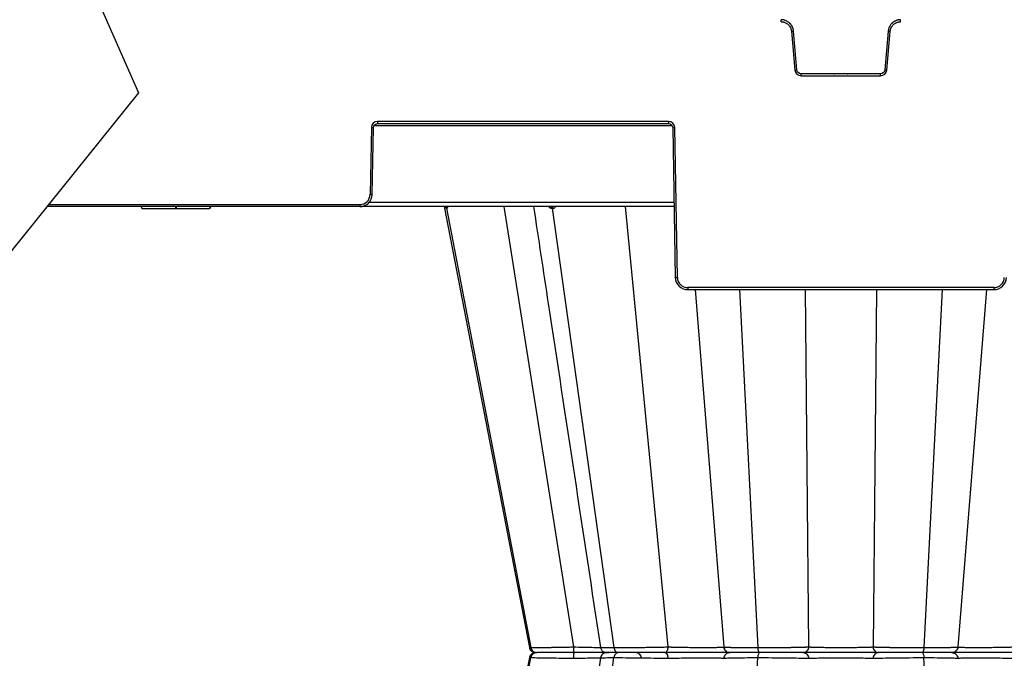
# Model space of a CAD drawing. Units: inches. Extents: x 7170 to 57908, y -7170 to 43748.
# Drawn here: x 26026 to 26493, y 464 to 767 of the extents above; entities that cross this region are included whole.
import ezdxf

# ---------------------------------------------------------------- set-up
doc = ezdxf.new("R2010")
doc.units = ezdxf.units.IN
doc.header["$LTSCALE"] = 0.25
doc.header["$MEASUREMENT"] = 0
doc.layers.add('300', color=7, linetype='Continuous')
doc.layers.add('Dims', color=7, linetype='Continuous', lineweight=30)
doc.styles.add('Annotative', font='arial.ttf', dxfattribs={"height": 0.09375})
doc.dimstyles.new('FABS Annotative', dxfattribs={"dimscale": 128, "dimtxt": 0.09375, "dimasz": 0.09375, "dimexe": 0.09375, "dimexo": 0.09375, "dimgap": 0.09375, "dimtad": 0, "dimdec": 3, "dimzin": 3, "dimdsep": 46, "dimlunit": 5, "dimtxsty": 'Annotative', "dimcen": 0, "dimdle": 0.125, "dimclrd": 256, "dimclre": 256, "dimclrt": 256, "dimazin": 2, "dimtfac": 1, "dimtdec": 3, "dimtofl": 0, "dimtmove": 0, "dimatfit": 3, "dimfxl": 1, "dimfrac": 2, "dimtolj": 1, "dimtzin": 0, "dimlwd": -1, "dimlwe": -1, "dimarcsym": 2})

# ---------------------------------------------------------------- blocks, each defined once
blk = doc.blocks.new('*D197')
at = {"layer": 'Defpoints', "color": 0, "transparency": 16777216}
for p in [(7765.03, 6667.32), (56379.77, 6667.32), (56360.72, -7170.21)]:
    blk.add_point(p, dxfattribs=at)
at = {"layer": 'Dims', "transparency": 16777216}
for p, q in [((7766.53, 6667.32), (56381.27, 6667.32)), ((56379.77, 6665.82), (56379.77, -245.07)), ((56379.77, -7168.71), (56379.77, -257.81)), ((56362.22, -7170.21), (56381.27, -7170.21))]:
    blk.add_line(p, q, dxfattribs=at)
for points in [[(56379.52, 6665.82), (56380.02, 6665.82), (56379.77, 6667.32)], [(56379.52, -7168.71), (56380.02, -7168.71), (56379.77, -7170.21)]]:
    blk.add_solid(points, dxfattribs=at)
at = {"layer": 'Dims', "transparency": 16777216, "insert": (56379.77, -251.44), "char_height": 1.5, "attachment_point": 5, "rotation": 90, "style": 'Annotative'}
blk.add_mtext('\\A1;13837 1/2"', dxfattribs=at)

msp = doc.modelspace()

# ---------------------------------------------------------------- linework, layer by layer
at = {"layer": '300'}
for p, q in [((25373.465, 2348.5618), (26082.6706, 732.373)), ((26387.3114, 766.0866), (26387.3114, 767.0754)), ((26443.964, 766.0866), (26443.964, 767.0754)), ((26392.2151, 761.5932), (26393.8255, 743.1861)), ((26394.8062, 743.2762), (26393.1958, 761.6833)), ((26438.0795, 761.6833), (26436.4691, 743.2762)), ((26437.4499, 743.1861), (26439.0603, 761.5932)), ((26396.7677, 740.49), (26396.7677, 741.4788)), ((26434.5076, 741.4788), (26396.7677, 741.4788)), ((26396.7677, 740.49), (26434.5076, 740.49)), ((26412.3165, 741.4788), (26412.5821, 741.4788)), ((26418.682, 741.4788), (26418.9588, 741.4788)), ((26434.5076, 740.49), (26434.5076, 741.4788)), ((26082.6706, 732.373), (25583.2166, 112.06)), ((26333.9595, 718.8313), (26196.0634, 718.8313)), ((26196.0634, 718.8313), (26196.0634, 717.8511)), ((26333.9595, 718.8313), (26333.9595, 717.8511)), ((26193.1104, 715.9294), (26192.5581, 684.2884)), ((26193.5425, 684.2756), (26194.0948, 715.9165)), ((26194.4079, 716.8838), (26335.615, 716.8838)), ((26196.0634, 717.8511), (26333.9595, 717.8511)), ((26335.9281, 715.9165), (26337.1678, 644.8962)), ((26338.1522, 644.909), (26336.9125, 715.9294)), ((26336.5818, 678.4717), (26039.2712, 678.4717)), ((26040.0604, 679.4519), (26187.6364, 679.4519)), ((26083.9834, 678.4717), (26084.2472, 677.4873)), ((26090.3795, 677.4873), (26093.7979, 677.4873)), ((26100.3227, 678.4717), (26100.3228, 677.4873)), ((26100.3228, 677.4873), (26100.6024, 677.4873)), ((26100.6024, 678.4718), (26100.6024, 677.4873)), ((26116.6623, 678.4717), (26116.3984, 677.4873)), ((26116.8047, 677.4873), (26117.0685, 678.4717)), ((26187.6364, 679.4519), (26187.6364, 678.4717)), ((26336.548, 680.4063), (26191.9414, 680.4063)), ((26227.6329, 678.4717), (26268.0009, 469.3828)), ((26227.6397, 678.4368), (26268.0009, 469.3828)), ((26228.8009, 677.6789), (26268.737, 469.3828)), ((26255.9447, 678.4717), (26288.9544, 469.7055)), ((26278.8637, 677.6789), (26308.0989, 469.3828)), ((26313.4789, 678.4717), (26333.6755, 469.7055)), ((26488.2015, 640.0725), (26343.0738, 640.0725)), ((26343.0738, 640.0725), (26343.0738, 639.0923)), ((26488.2015, 640.0725), (26488.2015, 639.0923)), ((26343.0738, 639.0923), (26488.2015, 639.0923)), ((26346.5242, 639.0923), (26360.1402, 469.7055)), ((26367.5572, 639.0923), (26376.2758, 469.3828)), ((26398.7585, 639.0923), (26400.3583, 469.7055)), ((26432.5169, 639.0923), (26430.9171, 469.7055)), ((26463.7181, 639.0923), (26454.9996, 469.3828)), ((26484.7511, 639.0923), (26471.1352, 469.7055)), ((26268.1509, 469.4012), (26268.0263, 469.4051)), ((26268.1044, 469.4026), (26268.1491, 469.4012)), ((26268.1491, 469.4012), (26268.737, 469.3828)), ((26331.9498, 467.0043), (26331.9089, 467.0043)), ((26335.8947, 467.0043), (26335.8944, 467.0043)), ((26228.8009, 256.3297), (26268.7369, 464.6259)), ((26268.0008, 464.6259), (26247.5524, 358.7109)), ((26268.0009, 464.6259), (26247.5524, 358.711)), ((26268.1048, 464.606), (26268.0267, 464.6036)), ((26268.1035, 464.606), (26268.7369, 464.6259)), ((26278.8636, 256.3297), (26308.0989, 464.6259)), ((26367.5572, 294.9163), (26376.2757, 464.6259)), ((26463.7181, 294.9163), (26454.9996, 464.6259))]:
    msp.add_line(p, q, dxfattribs=at)
at = {"layer": '300', "flags": 128}
for points in [[(26228.6731, 677.6789), (26228.6886, 677.6789), (26228.7042, 677.6789), (26228.72, 677.6789), (26228.7359, 677.6789), (26228.752, 677.6789), (26228.7681, 677.6789), (26228.7844, 677.6789), (26228.8009, 677.6789)], [(26228.8009, 677.6789), (26228.8174, 677.6789), (26228.8341, 677.6789), (26228.851, 677.6789), (26228.8679, 677.6789), (26228.885, 677.6789), (26228.9022, 677.6789), (26228.9196, 677.6789), (26228.937, 677.6789)], [(26278.5061, 677.6789), (26278.5505, 677.6789), (26278.5949, 677.6789), (26278.6395, 677.6789), (26278.6841, 677.6789), (26278.7289, 677.6789), (26278.7737, 677.6789), (26278.8186, 677.6789), (26278.8637, 677.6789)], [(26278.8637, 677.6789), (26278.9088, 677.6789), (26278.954, 677.6789), (26278.9993, 677.6789), (26279.0446, 677.6789), (26279.0901, 677.6789), (26279.1357, 677.6789), (26279.1814, 677.6789), (26279.2272, 677.6789)], [(26268.0013, 464.6262), (26257.777, 411.6684), (26247.5572, 358.7341)]]:
    msp.add_lwpolyline(points, dxfattribs=at)
at = {"layer": '300'}
for centre, radius, start, end in [((26387.5226, 818.0537), 56.6551, 274.750943, 275.746961), ((26443.7527, 818.0537), 56.6551, 264.253039, 265.249057), ((26389.1331, 799.6465), 56.6551, 274.750943, 275.746961), ((26396.7677, 743.4435), 2.9535, 185, 270), ((26434.5076, 743.4435), 2.9535, 270, 355), ((26442.1423, 799.6465), 56.6551, 264.253039, 265.249057), ((26196.0634, 715.8779), 2.9535, 90, 179), ((26333.9595, 715.8779), 2.9535, 1, 90), ((26194.341, 772.3296), 56.4136, 268.750065, 269.749892), ((26335.6819, 772.3296), 56.4136, 270.250108, 271.249935), ((26187.6364, 684.3744), 4.9224, 270, 359), ((26193.7887, 740.6886), 56.4136, 268.750065, 269.749892), ((26227.7251, 677.5087), 0.9631, 10.178458, 89.340718), ((26227.8555, 677.5117), 0.9601, 10.029327, 89.242637), ((26227.9943, 677.515), 0.9569, 9.86566, 89.135665), ((26277.6889, 677.6637), 0.8174, 1.068402, 81.350195), ((26278.0515, 677.6699), 0.8122, 0.63878, 80.834008), ((26278.42, 677.6761), 0.8072, 0.196549, 80.286071), ((26336.9216, 701.3092), 56.4136, 270.250108, 271.249935), ((26343.0738, 644.995), 4.9224, 181, 270), ((26488.2015, 644.995), 4.9224, 270, 359), ((26318.275, 464.0509), 2.9535, 2, 90)]:
    msp.add_arc(centre, radius, start, end, dxfattribs=at)
for points, knots in [([(26393.1958, 761.6833), (26393.1837, 761.7984), (26393.1597, 762.0274), (26393.0977, 762.3661), (26393.0178, 762.698), (26392.9187, 763.0225), (26392.8016, 763.339), (26392.667, 763.6469), (26392.5155, 763.9455), (26392.3479, 764.2344), (26392.1648, 764.5129), (26391.9669, 764.7803), (26391.7547, 765.0362), (26391.529, 765.2799), (26391.2223, 765.5768), (26390.8196, 765.9099), (26390.3056, 766.2535), (26389.7576, 766.5433), (26389.1796, 766.7758), (26388.5757, 766.9455), (26387.9502, 767.0548), (26387.5254, 767.0685), (26387.3114, 767.0754)], [0, 0, 0, 0, 0.03967218, 0.07898075, 0.11798618, 0.15674168, 0.19529353, 0.23368157, 0.27193973, 0.31009665, 0.34817639, 0.3861991, 0.42418181, 0.46213918, 0.50008425, 0.57054143, 0.64107995, 0.71179873, 0.78283135, 0.85436244, 0.92664246, 1, 1, 1, 1]), ([(26387.3114, 766.0866), (26387.41, 766.0849), (26387.6187, 766.0813), (26387.948, 766.0494), (26388.3085, 765.99), (26388.697, 765.8938), (26389.2877, 765.6936), (26389.9618, 765.3454), (26390.6513, 764.809), (26391.2456, 764.1689), (26391.7001, 763.4512), (26391.9949, 762.7239), (26392.1514, 762.1339), (26392.1951, 761.7628), (26392.2151, 761.5932)], [0, 0, 0, 0, 0.0405248, 0.08583838, 0.13589112, 0.19066875, 0.25019137, 0.39213619, 0.50005202, 0.60796548, 0.74991352, 0.84647345, 0.92986035, 1, 1, 1, 1]), ([(26443.964, 767.0754), (26443.8483, 767.0734), (26443.618, 767.0694), (26443.2753, 767.0372), (26442.9376, 766.9865), (26442.6057, 766.9161), (26442.2802, 766.827), (26441.9618, 766.7197), (26441.6511, 766.5949), (26441.3487, 766.4531), (26441.0553, 766.295), (26440.7716, 766.1211), (26440.4982, 765.932), (26440.2358, 765.7284), (26439.9133, 765.4487), (26439.5464, 765.0766), (26439.1593, 764.5945), (26438.8228, 764.0738), (26438.5408, 763.5183), (26438.3191, 762.9315), (26438.1557, 762.3179), (26438.105, 761.8959), (26438.0795, 761.6833)], [0, 0, 0, 0, 0.03967192, 0.07898023, 0.11798542, 0.15674069, 0.19529234, 0.23368019, 0.27193817, 0.31009495, 0.34817457, 0.38619719, 0.42417983, 0.46213715, 0.50008222, 0.57053945, 0.64107812, 0.71179713, 0.78283006, 0.85436153, 0.92664198, 1, 1, 1, 1]), ([(26439.0603, 761.5932), (26439.0705, 761.6912), (26439.0923, 761.8987), (26439.1528, 762.2238), (26439.2433, 762.5778), (26439.373, 762.9565), (26439.624, 763.5276), (26440.0296, 764.1689), (26440.624, 764.809), (26441.3136, 765.3453), (26442.068, 765.7355), (26442.8183, 765.9658), (26443.4197, 766.0703), (26443.7932, 766.0815), (26443.964, 766.0866)], [0, 0, 0, 0, 0.04048234, 0.08577565, 0.1358295, 0.1906289, 0.25019341, 0.3920977, 0.50005499, 0.60795957, 0.74991559, 0.8464421, 0.92982756, 1, 1, 1, 1]), ([(26187.6364, 678.4717), (26189.1698, 678.4717), (26190.6859, 679.0937), (26192.8674, 681.2374), (26193.5157, 682.7424), (26193.5425, 684.2756)], [0, 0, 0, 0, 0.5, 0.5, 1, 1, 1, 1]), ([(26084.2472, 677.4873), (26084.2874, 677.4873), (26084.66, 677.4873), (26086.271, 677.4873), (26087.4646, 677.4873), (26090.4449, 677.4873), (26092.2272, 677.4873), (26096.1153, 677.4873), (26098.2197, 677.4873), (26100.3228, 677.4873)], [0, 0, 0, 0, 0.25, 0.25, 0.5, 0.5, 0.75, 0.75, 1, 1, 1, 1]), ([(26084.4574, 677.4873), (26084.4831, 677.4873), (26084.5355, 677.4873), (26085.0915, 677.4873), (26085.9635, 677.4873), (26087.158, 677.4873), (26088.615, 677.4873), (26089.7914, 677.4873), (26090.3795, 677.4873)], [0, 0, 0, 0, 0.16458372, 0.33527442, 0.50307509, 0.66921818, 0.83461995, 1, 1, 1, 1]), ([(26100.6024, 677.4873), (26102.6813, 677.4873), (26104.7561, 677.4873), (26108.58, 677.4873), (26110.329, 677.4873), (26113.2506, 677.4873), (26114.4188, 677.4873), (26115.9951, 677.4873), (26116.3786, 677.4873), (26116.3984, 677.4873)], [0, 0, 0, 0, 0.25, 0.25, 0.5, 0.5, 0.75, 0.75, 1, 1, 1, 1]), ([(26100.6024, 677.4873), (26102.2043, 677.4873), (26104.8063, 677.4873), (26106.7291, 677.4873), (26107.4681, 677.4873)], [0, 0, 0, 0, 0.61563915, 1, 1, 1, 1]), ([(26228.1792, 678.344), (26228.2471, 678.1833), (26228.3647, 677.9047), (26228.5322, 677.7162), (26228.6258, 677.6914), (26228.6731, 677.6789)], [0, 0, 0, 0, 0.402324333, 0.697717643, 1, 1, 1, 1]), ([(26228.937, 677.6789), (26228.9885, 677.6912), (26229.09, 677.7154), (26229.2561, 677.9328), (26229.3256, 678.2621), (26229.3699, 678.4717)], [0, 0, 0, 0, 0.27133437, 0.53604453, 1, 1, 1, 1]), ([(26269.9718, 678.4717), (26272.2996, 663.1463), (26282.8821, 593.4753), (26293.4617, 523.8151), (26301.7141, 469.478)], [0, 0, 0, 0, 0.21996894, 1, 1, 1, 1]), ([(26277.1142, 678.4717), (26277.3109, 678.2616), (26277.6192, 677.9324), (26278.1098, 677.7152), (26278.373, 677.6911), (26278.5061, 677.6789)], [0, 0, 0, 0, 0.46573811, 0.72979, 1, 1, 1, 1]), ([(26279.2272, 677.6789), (26279.3637, 677.6912), (26279.6334, 677.7154), (26280.1081, 677.9328), (26280.3659, 678.2621), (26280.5299, 678.4717)], [0, 0, 0, 0, 0.27133434, 0.53604448, 1, 1, 1, 1]), ([(26337.1678, 644.8962), (26337.1946, 643.363), (26337.8429, 641.858), (26340.0244, 639.7143), (26341.5405, 639.0923), (26343.0738, 639.0923)], [0, 0, 0, 0, 0.5, 0.5, 1, 1, 1, 1]), ([(26488.2015, 639.0923), (26489.7349, 639.0923), (26491.251, 639.7143), (26493.4325, 641.858), (26494.0808, 643.363), (26494.1075, 644.8962)], [0, 0, 0, 0, 0.5, 0.5, 1, 1, 1, 1]), ([(26270.8928, 467.0043), (26270.5533, 466.9687), (26269.8745, 466.8973), (26268.9791, 466.37), (26268.2873, 465.5926), (26268.0911, 464.9383), (26267.9929, 464.6108)], [0, 0, 0, 0, 0.249969044, 0.499904454, 0.749699188, 1, 1, 1, 1]), ([(26267.9935, 469.398), (26268.0353, 469.2284), (26268.0971, 468.9773), (26268.2454, 468.6495), (26268.3763, 468.4127), (26268.5291, 468.1865), (26268.7738, 467.8889), (26269.3215, 467.3806), (26269.8947, 467.3449), (26270.3303, 467.3179)], [0, 0, 0, 0, 0.11120511, 0.16463782, 0.21731838, 0.27220222, 0.33418768, 0.49400489, 1, 1, 1, 1]), ([(26271.5352, 467.0043), (26270.8815, 467.0043), (26270.2312, 466.7596), (26269.219, 465.9067), (26268.8642, 465.2897), (26268.7369, 464.6259)], [0, 0, 0, 0, 0.5, 0.5, 1, 1, 1, 1]), ([(26268.737, 469.3828), (26268.7964, 469.3828), (26268.9155, 469.3829), (26269.1195, 469.3836), (26269.3425, 469.3847), (26269.5863, 469.3862), (26269.8503, 469.3882), (26270.1346, 469.3906), (26270.4392, 469.3934), (26270.7638, 469.3967), (26271.1086, 469.4004), (26271.4733, 469.4046), (26271.858, 469.4092), (26272.2626, 469.4142), (26272.6868, 469.4197), (26273.1303, 469.4256), (26273.5929, 469.432), (26274.0742, 469.4388), (26274.5738, 469.446), (26275.0913, 469.4537), (26275.6265, 469.4618), (26276.2503, 469.4714), (26276.9768, 469.483), (26277.8211, 469.4969), (26278.7169, 469.512), (26279.6641, 469.5285), (26280.6625, 469.5462), (26281.7111, 469.5652), (26282.8089, 469.5854), (26283.9543, 469.6069), (26285.1454, 469.6297), (26286.3796, 469.6537), (26287.6535, 469.679), (26288.5176, 469.6966), (26288.9544, 469.7055)], [0, 0, 0, 0, 0.02406387, 0.04822475, 0.07248287, 0.09683821, 0.12129055, 0.14583955, 0.17048475, 0.19522575, 0.22006216, 0.24499378, 0.27002063, 0.29514302, 0.32036155, 0.34567655, 0.37108802, 0.39659568, 0.42219907, 0.44789763, 0.47369076, 0.49957794, 0.53560687, 0.57266581, 0.61075608, 0.6498795, 0.69003642, 0.73122585, 0.77344605, 0.81669545, 0.86097389, 0.90628371, 0.95262622, 1, 1, 1, 1]), ([(26268.737, 469.3828), (26268.8642, 468.719), (26269.2228, 468.1064), (26270.2279, 467.2446), (26270.8815, 467.0043), (26271.5352, 467.0043)], [0, 0, 0, 0, 0.5, 0.5, 1, 1, 1, 1]), ([(26289.055, 467.0043), (26287.0577, 467.0043), (26285.0721, 467.0043), (26281.3217, 467.0043), (26279.5586, 467.0043), (26276.4331, 467.0043), (26275.0685, 467.0043), (26272.8798, 467.0043), (26272.0524, 467.0043), (26271.5352, 467.0043)], [0, 0, 0, 0, 0.25, 0.25, 0.5, 0.5, 0.75, 0.75, 1, 1, 1, 1]), ([(26289.055, 467.0043), (26287.0577, 467.0043), (26285.0717, 467.0043), (26281.3218, 467.0043), (26279.5593, 467.0043), (26276.4315, 467.0043), (26275.0699, 467.0043), (26272.879, 467.0043), (26272.0524, 467.0043), (26271.5352, 467.0043)], [0, 0, 0, 0, 0.25, 0.25, 0.5, 0.5, 0.75, 0.75, 1, 1, 1, 1]), ([(26288.9544, 469.7055), (26288.9566, 468.977), (26288.9685, 468.2786), (26289.005, 467.2864), (26289.03, 467.0043), (26289.055, 467.0043)], [0, 0, 0, 0, 0.5, 0.5, 1, 1, 1, 1]), ([(26288.9544, 469.7055), (26290.4761, 469.6684), (26293.5197, 469.5943), (26297.6756, 469.5175), (26300.4875, 469.4746), (26301.5526, 469.4689), (26301.7174, 469.4681)], [0, 0, 0, 0, 0.31411631, 0.62828334, 0.94250126, 1, 1, 1, 1]), ([(26289.055, 467.0043), (26289.03, 467.0043), (26289.0052, 466.7164), (26288.9683, 465.7358), (26288.9565, 465.0316), (26288.9544, 464.3032)], [0, 0, 0, 0, 0.5, 0.5, 1, 1, 1, 1]), ([(26304.5616, 467.0043), (26304.1526, 467.0043), (26302.7164, 467.0043), (26299.2053, 467.0043), (26294.3549, 467.0043), (26290.8213, 467.0043), (26289.055, 467.0043)], [0, 0, 0, 0, 0.1171533, 0.41137011, 0.70576823, 1, 1, 1, 1]), ([(26305.6382, 467.0043), (26304.8996, 467.0043), (26303.1533, 467.0043), (26299.2201, 467.0043), (26294.352, 467.0043), (26290.8207, 467.0043), (26289.055, 467.0043)], [0, 0, 0, 0, 0.19636504, 0.46424257, 0.7321166, 1, 1, 1, 1]), ([(26301.7077, 469.5143), (26301.7275, 469.4079), (26301.7672, 469.195), (26301.9066, 468.7843), (26302.1578, 468.3136), (26302.5381, 467.8689), (26303.6608, 467.0227), (26304.73, 467.0128), (26305.6382, 467.0043)], [0, 0, 0, 0, 0.03941328, 0.07888201, 0.16226148, 0.25778984, 0.36958553, 1, 1, 1, 1]), ([(26304.6288, 467.0043), (26304.2796, 466.9664), (26303.5813, 466.8907), (26302.6672, 466.3338), (26301.9746, 465.5157), (26301.7976, 464.8352), (26301.709, 464.4945)], [0, 0, 0, 0, 0.24995171, 0.49987093, 0.74964735, 1, 1, 1, 1]), ([(26301.9822, 469.5184), (26301.9282, 469.5017), (26301.7583, 469.449), (26303.7273, 469.3969), (26306.642, 469.3875), (26308.0989, 469.3828)], [0, 0, 0, 0, 0.18896456, 0.59459692, 1, 1, 1, 1]), ([(26310.1473, 467.0043), (26308.7202, 467.0043), (26305.8658, 467.0043), (26304.5067, 467.0043), (26304.5103, 467.0043), (26305.2843, 467.0043), (26305.4217, 467.0043)], [0, 0, 0, 0, 0.33815649, 0.67632046, 0.94255021, 1, 1, 1, 1]), ([(26310.1473, 467.0043), (26308.7585, 467.0043), (26305.9809, 467.0043), (26304.4909, 467.0043), (26304.728, 467.0043), (26304.7668, 467.0043)], [0, 0, 0, 0, 0.455470822, 0.910927492, 1, 1, 1, 1]), ([(26308.0989, 469.3828), (26308.2574, 469.3828), (26308.5751, 469.3829), (26309.0705, 469.3836), (26309.5806, 469.3847), (26310.1063, 469.3862), (26310.6469, 469.3882), (26311.202, 469.3906), (26311.7712, 469.3934), (26312.3542, 469.3967), (26312.9505, 469.4004), (26313.5597, 469.4046), (26314.1812, 469.4092), (26314.8147, 469.4142), (26315.4597, 469.4197), (26316.1154, 469.4256), (26316.7813, 469.432), (26317.4568, 469.4388), (26318.1412, 469.446), (26318.8339, 469.4537), (26319.5341, 469.4618), (26320.3326, 469.4714), (26321.2391, 469.483), (26322.2625, 469.4969), (26323.3173, 469.512), (26324.4011, 469.5285), (26325.5113, 469.5462), (26326.6447, 469.5652), (26327.7975, 469.5854), (26328.9656, 469.6069), (26330.1445, 469.6297), (26331.3281, 469.6537), (26332.5141, 469.679), (26333.2855, 469.6966), (26333.6755, 469.7055)], [0, 0, 0, 0, 0.02406322, 0.04822352, 0.07248113, 0.09683602, 0.12128799, 0.14583668, 0.17048165, 0.19522247, 0.22005878, 0.24499037, 0.27001724, 0.29513973, 0.32035842, 0.34567364, 0.37108539, 0.39659339, 0.4221972, 0.44789623, 0.4736899, 0.49957768, 0.5356055, 0.57266353, 0.61075309, 0.64987602, 0.69003264, 0.731222, 0.77344233, 0.81669206, 0.86097103, 0.90628158, 0.95262505, 1, 1, 1, 1]), ([(26308.0989, 469.3828), (26308.1921, 468.719), (26308.4546, 468.1064), (26309.1904, 467.2446), (26309.6688, 467.0043), (26310.1473, 467.0043)], [0, 0, 0, 0, 0.5, 0.5, 1, 1, 1, 1]), ([(26310.1473, 467.0043), (26309.6688, 467.0043), (26309.1928, 466.7595), (26308.4518, 465.9067), (26308.192, 465.2897), (26308.0989, 464.6259)], [0, 0, 0, 0, 0.5, 0.5, 1, 1, 1, 1]), ([(26332.2921, 467.0043), (26330.5282, 467.0043), (26328.6127, 467.0043), (26324.6735, 467.0043), (26322.6496, 467.0043), (26318.697, 467.0043), (26316.7681, 467.0043), (26313.2007, 467.0043), (26311.5605, 467.0043), (26310.1473, 467.0043)], [0, 0, 0, 0, 0.25, 0.25, 0.5, 0.5, 0.75, 0.75, 1, 1, 1, 1]), ([(26332.2921, 467.0043), (26330.5282, 467.0043), (26328.6128, 467.0043), (26324.6738, 467.0043), (26322.6498, 467.0043), (26318.6967, 467.0043), (26316.769, 467.0043), (26313.2, 467.0043), (26311.5605, 467.0043), (26310.1473, 467.0043)], [0, 0, 0, 0, 0.25, 0.25, 0.5, 0.5, 0.75, 0.75, 1, 1, 1, 1]), ([(26333.6755, 469.7055), (26333.6461, 468.977), (26333.4821, 468.2786), (26332.9794, 467.2864), (26332.6358, 467.0043), (26332.2921, 467.0043)], [0, 0, 0, 0, 0.5, 0.5, 1, 1, 1, 1]), ([(26332.2921, 467.0043), (26332.6358, 467.0043), (26332.977, 466.7164), (26333.4847, 465.7358), (26333.6461, 465.0316), (26333.6755, 464.3032)], [0, 0, 0, 0, 0.5, 0.5, 1, 1, 1, 1]), ([(26363.0811, 467.0043), (26363.0206, 467.0043), (26362.736, 467.0043), (26361.7373, 467.0043), (26361.0168, 467.0043), (26359.1948, 467.0043), (26358.0938, 467.0043), (26355.5771, 467.0043), (26354.1583, 467.0043), (26349.5572, 467.0043), (26346.0391, 467.0043), (26338.9673, 467.0043), (26335.415, 467.0043), (26332.2921, 467.0043)], [0, 0, 0, 0, 0.125, 0.125, 0.25, 0.25, 0.375, 0.375, 0.5, 0.5, 0.75, 0.75, 1, 1, 1, 1]), ([(26363.0811, 467.0043), (26363.0207, 467.0043), (26362.7344, 467.0043), (26361.7345, 467.0043), (26361.0193, 467.0043), (26359.1983, 467.0043), (26358.0953, 467.0043), (26355.5757, 467.0043), (26354.1569, 467.0043), (26351.0915, 467.0043), (26349.4462, 467.0043), (26346.0359, 467.0043), (26344.2712, 467.0043), (26340.7332, 467.0043), (26338.9604, 467.0043), (26335.5208, 467.0043), (26333.8536, 467.0043), (26332.2921, 467.0043)], [0, 0, 0, 0, 0.125, 0.125, 0.25, 0.25, 0.375, 0.375, 0.5, 0.5, 0.625, 0.625, 0.75, 0.75, 0.875, 0.875, 1, 1, 1, 1]), ([(26333.6755, 469.7055), (26333.8519, 469.7005), (26334.204, 469.6905), (26334.7415, 469.6762), (26335.2814, 469.6626), (26335.8207, 469.6495), (26336.356, 469.6371), (26336.8841, 469.6252), (26337.4021, 469.614), (26337.9075, 469.6034), (26338.3977, 469.5934), (26338.8702, 469.584), (26339.3229, 469.5752), (26339.7537, 469.567), (26340.1611, 469.5594), (26340.5437, 469.5524), (26340.9001, 469.5461), (26341.2295, 469.5403), (26341.5309, 469.5352), (26341.8036, 469.5306), (26342.047, 469.5267), (26342.2608, 469.5234), (26343.4272, 469.5063), (26345.5436, 469.4817), (26348.4884, 469.4595), (26351.1982, 469.4517), (26353.6663, 469.4594), (26355.8505, 469.4819), (26357.1405, 469.5068), (26357.8075, 469.5265), (26358.0369, 469.5343), (26358.3031, 469.5443), (26358.595, 469.5566), (26358.8996, 469.5711), (26359.2024, 469.5878), (26359.4871, 469.6068), (26359.7372, 469.6281), (26359.9375, 469.6516), (26360.0827, 469.6771), (26360.1209, 469.696), (26360.1402, 469.7055)], [0, 0, 0, 0, 0.01635463, 0.03265433, 0.04880218, 0.06471365, 0.08031501, 0.09554183, 0.11033758, 0.12465244, 0.13843946, 0.15165098, 0.16424463, 0.1761837, 0.18743643, 0.19797532, 0.2077766, 0.2168197, 0.22508686, 0.23256275, 0.23923421, 0.24508994, 0.2501204, 0.33506815, 0.41885755, 0.50002317, 0.58022225, 0.66402235, 0.74991748, 0.75992445, 0.77297357, 0.78898141, 0.80783571, 0.82938733, 0.85343899, 0.87973036, 0.90793758, 0.93770357, 0.96858347, 1, 1, 1, 1]), ([(26360.1402, 469.7055), (26360.1489, 469.7014), (26360.1662, 469.6934), (26360.2126, 469.6816), (26360.2737, 469.67), (26360.3505, 469.6586), (26360.4423, 469.6475), (26360.5489, 469.6365), (26360.67, 469.6259), (26360.8053, 469.6154), (26360.9545, 469.6052), (26361.1173, 469.5952), (26361.2934, 469.5854), (26361.4825, 469.5759), (26361.6844, 469.5666), (26361.8988, 469.5575), (26362.1253, 469.5486), (26362.3635, 469.54), (26362.6132, 469.5316), (26362.8738, 469.5235), (26363.1451, 469.5156), (26363.4266, 469.5079), (26363.718, 469.5004), (26364.0189, 469.4932), (26364.3291, 469.4861), (26364.6481, 469.4794), (26364.9756, 469.4728), (26365.3113, 469.4665), (26365.6549, 469.4604), (26366.0061, 469.4545), (26366.3645, 469.4489), (26366.7298, 469.4435), (26367.1017, 469.4383), (26367.4797, 469.4334), (26367.8635, 469.4287), (26368.2528, 469.4242), (26368.6472, 469.42), (26369.0464, 469.4159), (26369.4501, 469.4122), (26369.8579, 469.4086), (26370.2695, 469.4053), (26370.6847, 469.4022), (26371.1031, 469.3993), (26371.5244, 469.3966), (26371.9484, 469.3942), (26372.3748, 469.392), (26372.8033, 469.3901), (26373.2337, 469.3884), (26373.6656, 469.3869), (26374.0987, 469.3856), (26374.5329, 469.3846), (26374.9678, 469.3838), (26375.4033, 469.3832), (26375.8387, 469.3828), (26376.1304, 469.3828), (26376.2758, 469.3828)], [0, 0, 0, 0, 0.02139891, 0.04270047, 0.06390498, 0.08501259, 0.1060233, 0.12693703, 0.14775361, 0.16847288, 0.18909467, 0.20961885, 0.23004536, 0.25037422, 0.27060557, 0.29073969, 0.31077694, 0.33071757, 0.35056169, 0.37030925, 0.38996014, 0.40951416, 0.42897108, 0.44833067, 0.46759269, 0.48675693, 0.50582326, 0.52479157, 0.54366187, 0.56243425, 0.58110892, 0.59968618, 0.61816624, 0.63654921, 0.65483507, 0.67302377, 0.69111518, 0.70910912, 0.72700543, 0.74480391, 0.76250439, 0.78010673, 0.7976108, 0.81501656, 0.83232398, 0.84953314, 0.86664417, 0.88365719, 0.90057223, 0.91738927, 0.9341082, 0.95072891, 0.96725122, 0.98367498, 1, 1, 1, 1]), ([(26360.1402, 469.7055), (26360.2026, 468.977), (26360.5515, 468.2786), (26361.6201, 467.2864), (26362.3504, 467.0043), (26363.0811, 467.0043)], [0, 0, 0, 0, 0.5, 0.5, 1, 1, 1, 1]), ([(26363.0811, 467.0043), (26362.3504, 467.0043), (26361.625, 466.7163), (26360.5458, 465.7358), (26360.2026, 465.0316), (26360.1402, 464.3032)], [0, 0, 0, 0, 0.5, 0.5, 1, 1, 1, 1]), ([(26377.0255, 467.0043), (26375.0951, 467.0043), (26373.2487, 467.0043), (26369.904, 467.0043), (26368.408, 467.0043), (26365.9192, 467.0043), (26364.9235, 467.0043), (26363.5405, 467.0043), (26363.1494, 467.0043), (26363.0811, 467.0043)], [0, 0, 0, 0, 0.25, 0.25, 0.5, 0.5, 0.75, 0.75, 1, 1, 1, 1]), ([(26377.0255, 467.0043), (26375.0951, 467.0043), (26373.2479, 467.0043), (26369.904, 467.0043), (26368.4097, 467.0043), (26365.9182, 467.0043), (26364.9241, 467.0043), (26363.5416, 467.0043), (26363.1494, 467.0043), (26363.0811, 467.0043)], [0, 0, 0, 0, 0.25, 0.25, 0.5, 0.5, 0.75, 0.75, 1, 1, 1, 1]), ([(26377.0255, 467.0043), (26376.8504, 467.0043), (26376.6761, 466.7595), (26376.4049, 465.9067), (26376.3098, 465.2897), (26376.2757, 464.6259)], [0, 0, 0, 0, 0.5, 0.5, 1, 1, 1, 1]), ([(26376.2758, 469.3828), (26376.4693, 469.3828), (26376.8579, 469.3829), (26377.4482, 469.3835), (26378.0463, 469.3845), (26378.6522, 469.3859), (26379.2655, 469.3878), (26379.8857, 469.39), (26380.5123, 469.3926), (26381.1448, 469.3956), (26381.7827, 469.3991), (26382.4256, 469.4029), (26383.0727, 469.4071), (26383.7236, 469.4118), (26384.3776, 469.4168), (26385.034, 469.4223), (26385.6923, 469.4281), (26386.3517, 469.4344), (26387.0116, 469.441), (26387.6712, 469.4481), (26388.3298, 469.4555), (26388.9866, 469.4634), (26389.6407, 469.4717), (26390.2913, 469.4804), (26390.9376, 469.4894), (26391.5787, 469.4989), (26392.2135, 469.5088), (26392.8413, 469.5191), (26393.4612, 469.5298), (26394.0723, 469.5409), (26394.6737, 469.5524), (26395.2644, 469.5643), (26395.8435, 469.5766), (26396.41, 469.5893), (26396.9628, 469.6024), (26397.501, 469.6159), (26398.0233, 469.6298), (26398.5288, 469.6441), (26399.0165, 469.6589), (26399.4851, 469.674), (26399.9357, 469.6895), (26400.2171, 469.7001), (26400.3583, 469.7055)], [0, 0, 0, 0, 0.02165152, 0.04347593, 0.06547341, 0.08764398, 0.10998753, 0.1325038, 0.15519247, 0.1780532, 0.20108562, 0.22428946, 0.24766457, 0.27121096, 0.29492892, 0.31881895, 0.34288135, 0.36711613, 0.39152309, 0.41610186, 0.44085194, 0.4657728, 0.49086393, 0.51612495, 0.54155567, 0.56715619, 0.59292704, 0.618869, 0.64498249, 0.67126761, 0.69772417, 0.72435182, 0.75115008, 0.77811851, 0.80525679, 0.83256485, 0.86004303, 0.88769206, 0.91551242, 0.94350412, 0.97166682, 1, 1, 1, 1]), ([(26376.2758, 469.3828), (26376.3099, 468.719), (26376.4059, 468.1064), (26376.6753, 467.2446), (26376.8504, 467.0043), (26377.0255, 467.0043)], [0, 0, 0, 0, 0.5, 0.5, 1, 1, 1, 1]), ([(26397.8616, 467.0043), (26396.8038, 467.0043), (26395.4715, 467.0043), (26392.3991, 467.0043), (26390.6566, 467.0043), (26386.9361, 467.0043), (26384.9597, 467.0043), (26380.9694, 467.0043), (26378.9559, 467.0043), (26377.0255, 467.0043)], [0, 0, 0, 0, 0.25, 0.25, 0.5, 0.5, 0.75, 0.75, 1, 1, 1, 1]), ([(26397.8617, 467.0043), (26396.8038, 467.0043), (26395.472, 467.0043), (26392.3994, 467.0043), (26390.6563, 467.0043), (26386.937, 467.0043), (26384.9599, 467.0043), (26380.9691, 467.0043), (26378.9559, 467.0043), (26377.0255, 467.0043)], [0, 0, 0, 0, 0.25, 0.25, 0.5, 0.5, 0.75, 0.75, 1, 1, 1, 1]), ([(26397.8616, 467.0043), (26398.4819, 467.0043), (26399.0977, 466.7163), (26400.0139, 465.7357), (26400.3053, 465.0316), (26400.3583, 464.3032)], [0, 0, 0, 0, 0.5, 0.5, 1, 1, 1, 1]), ([(26433.4137, 467.0043), (26432.4773, 467.0043), (26431.3499, 467.0043), (26428.7865, 467.0043), (26427.3494, 467.0043), (26424.257, 467.0043), (26422.6007, 467.0043), (26419.1753, 467.0043), (26417.4066, 467.0043), (26412.1003, 467.0043), (26408.5636, 467.0043), (26403.9255, 467.0043), (26402.4887, 467.0043), (26399.9255, 467.0043), (26398.7981, 467.0043), (26397.8616, 467.0043)], [0, 0, 0, 0, 0.125, 0.125, 0.25, 0.25, 0.375, 0.375, 0.5, 0.5, 0.75, 0.75, 0.875, 0.875, 1, 1, 1, 1]), ([(26400.3583, 469.7055), (26400.3053, 468.977), (26400.0092, 468.2786), (26399.1019, 467.2864), (26398.4819, 467.0043), (26397.8617, 467.0043)], [0, 0, 0, 0, 0.5, 0.5, 1, 1, 1, 1]), ([(26433.4137, 467.0043), (26432.4773, 467.0043), (26431.3501, 467.0043), (26428.7869, 467.0043), (26427.3497, 467.0043), (26424.2573, 467.0043), (26422.6013, 467.0043), (26419.1762, 467.0043), (26417.4071, 467.0043), (26413.8686, 467.0043), (26412.0996, 467.0043), (26408.6744, 467.0043), (26407.0184, 467.0043), (26403.926, 467.0043), (26402.4888, 467.0043), (26399.9254, 467.0043), (26398.7981, 467.0043), (26397.8617, 467.0043)], [0, 0, 0, 0, 0.125, 0.125, 0.25, 0.25, 0.375, 0.375, 0.5, 0.5, 0.625, 0.625, 0.75, 0.75, 0.875, 0.875, 1, 1, 1, 1]), ([(26400.3583, 469.7055), (26400.4648, 469.7005), (26400.6774, 469.6905), (26401.016, 469.6763), (26401.3658, 469.6626), (26401.7256, 469.6496), (26402.0924, 469.6371), (26402.4634, 469.6253), (26402.836, 469.6141), (26403.2077, 469.6035), (26403.5758, 469.5935), (26403.9374, 469.5841), (26404.2899, 469.5753), (26404.631, 469.5671), (26404.9584, 469.5595), (26405.27, 469.5525), (26405.5642, 469.5462), (26405.8393, 469.5404), (26406.0937, 469.5353), (26406.3263, 469.5307), (26406.5358, 469.5268), (26406.7212, 469.5234), (26407.7399, 469.5063), (26409.6854, 469.4816), (26412.6451, 469.4594), (26415.645, 469.4518), (26418.6449, 469.4596), (26421.6036, 469.4818), (26423.5988, 469.5068), (26424.7401, 469.5266), (26425.1518, 469.5345), (26425.645, 469.5446), (26426.2104, 469.5569), (26426.8361, 469.5715), (26427.508, 469.5882), (26428.2091, 469.6072), (26428.9206, 469.6284), (26429.6223, 469.6518), (26430.3006, 469.6772), (26430.7104, 469.696), (26430.9171, 469.7055)], [0, 0, 0, 0, 0.01633668, 0.03261904, 0.04875048, 0.06464675, 0.08023434, 0.09544902, 0.11023441, 0.12454084, 0.13832153, 0.15152893, 0.16412077, 0.17606041, 0.18731611, 0.19786042, 0.20766959, 0.21672308, 0.22500312, 0.23249442, 0.23918377, 0.2450599, 0.25011325, 0.33535252, 0.41914737, 0.50001349, 0.58146821, 0.66524444, 0.74991543, 0.76011957, 0.77332346, 0.7894435, 0.80836761, 0.82994725, 0.85398628, 0.8802264, 0.90834773, 0.93799806, 0.96873844, 1, 1, 1, 1]), ([(26433.4137, 467.0043), (26432.7934, 467.0043), (26432.1776, 466.7163), (26431.2614, 465.7357), (26430.97, 465.0316), (26430.917, 464.3032)], [0, 0, 0, 0, 0.5, 0.5, 1, 1, 1, 1]), ([(26430.9171, 469.7055), (26431.0374, 469.7009), (26431.2771, 469.6918), (26431.6568, 469.6785), (26432.048, 469.6655), (26432.4516, 469.6527), (26432.8662, 469.6403), (26433.2912, 469.6282), (26433.7258, 469.6164), (26434.1691, 469.605), (26434.6204, 469.5938), (26435.0791, 469.583), (26435.5444, 469.5724), (26436.0157, 469.5622), (26436.4923, 469.5523), (26436.9736, 469.5427), (26437.4588, 469.5334), (26437.9474, 469.5244), (26438.4386, 469.5158), (26438.9319, 469.5074), (26439.4267, 469.4994), (26439.9223, 469.4917), (26440.4184, 469.4842), (26440.9144, 469.4771), (26441.6402, 469.4672), (26442.6074, 469.4549), (26443.8279, 469.4412), (26445.0642, 469.4289), (26446.3117, 469.418), (26447.566, 469.4086), (26448.823, 469.4006), (26450.0783, 469.3941), (26451.328, 469.389), (26452.5674, 469.3854), (26453.7942, 469.3832), (26454.5982, 469.3829), (26454.9996, 469.3828)], [0, 0, 0, 0, 0.02421796, 0.04821217, 0.07198304, 0.09553068, 0.11885504, 0.14195592, 0.1648331, 0.18748635, 0.20991549, 0.23212043, 0.25410123, 0.27585806, 0.29739132, 0.31870142, 0.33978858, 0.36065281, 0.381294, 0.40171193, 0.42190636, 0.441877, 0.46162358, 0.48114585, 0.50044363, 0.54645461, 0.59234523, 0.63811883, 0.68377661, 0.72931693, 0.77473699, 0.82003438, 0.86520855, 0.9102613, 0.95519261, 1, 1, 1, 1]), ([(26430.9171, 469.7055), (26430.9701, 468.977), (26431.2662, 468.2786), (26432.1734, 467.2865), (26432.7934, 467.0043), (26433.4137, 467.0043)], [0, 0, 0, 0, 0.5, 0.5, 1, 1, 1, 1]), ([(26454.2498, 467.0043), (26452.3194, 467.0043), (26450.3063, 467.0043), (26446.3154, 467.0043), (26444.3383, 467.0043), (26440.619, 467.0043), (26438.8759, 467.0043), (26435.8033, 467.0043), (26434.4715, 467.0043), (26433.4137, 467.0043)], [0, 0, 0, 0, 0.25, 0.25, 0.5, 0.5, 0.75, 0.75, 1, 1, 1, 1]), ([(26454.2498, 467.0043), (26452.3194, 467.0043), (26450.3062, 467.0043), (26446.3156, 467.0043), (26444.3386, 467.0043), (26440.6181, 467.0043), (26438.8769, 467.0043), (26435.8025, 467.0043), (26434.4715, 467.0043), (26433.4137, 467.0043)], [0, 0, 0, 0, 0.25, 0.25, 0.5, 0.5, 0.75, 0.75, 1, 1, 1, 1]), ([(26454.9996, 469.3828), (26454.9655, 468.719), (26454.8694, 468.1064), (26454.6001, 467.2446), (26454.425, 467.0043), (26454.2498, 467.0043)], [0, 0, 0, 0, 0.5, 0.5, 1, 1, 1, 1]), ([(26454.2498, 467.0043), (26454.425, 467.0043), (26454.5992, 466.7595), (26454.8704, 465.9066), (26454.9655, 465.2897), (26454.9996, 464.6259)], [0, 0, 0, 0, 0.5, 0.5, 1, 1, 1, 1]), ([(26468.1942, 467.0043), (26468.1259, 467.0043), (26467.7357, 467.0043), (26466.3504, 467.0043), (26465.3582, 467.0043), (26462.8666, 467.0043), (26461.3714, 467.0043), (26458.0272, 467.0043), (26456.1802, 467.0043), (26454.2498, 467.0043)], [0, 0, 0, 0, 0.25, 0.25, 0.5, 0.5, 0.75, 0.75, 1, 1, 1, 1]), ([(26468.1942, 467.0043), (26468.1259, 467.0043), (26467.7348, 467.0043), (26466.3517, 467.0043), (26465.3561, 467.0043), (26462.8672, 467.0043), (26461.3712, 467.0043), (26458.0265, 467.0043), (26456.1802, 467.0043), (26454.2498, 467.0043)], [0, 0, 0, 0, 0.25, 0.25, 0.5, 0.5, 0.75, 0.75, 1, 1, 1, 1]), ([(26454.9996, 469.3828), (26455.1923, 469.3828), (26455.5792, 469.3829), (26456.156, 469.3835), (26456.7324, 469.3845), (26457.3074, 469.3859), (26457.8805, 469.3878), (26458.4512, 469.39), (26459.0187, 469.3926), (26459.5826, 469.3956), (26460.142, 469.3991), (26460.6962, 469.4029), (26461.2447, 469.4071), (26461.7865, 469.4118), (26462.321, 469.4168), (26462.8473, 469.4223), (26463.3649, 469.4281), (26463.8729, 469.4344), (26464.3706, 469.441), (26464.8574, 469.4481), (26465.3323, 469.4555), (26465.7946, 469.4634), (26466.2435, 469.4717), (26466.6782, 469.4804), (26467.0976, 469.4894), (26467.5011, 469.4989), (26467.8876, 469.5088), (26468.2564, 469.5191), (26468.6068, 469.5298), (26468.938, 469.5409), (26469.2493, 469.5524), (26469.54, 469.5643), (26469.8093, 469.5766), (26470.0564, 469.5893), (26470.2804, 469.6024), (26470.4807, 469.6159), (26470.6562, 469.6298), (26470.8062, 469.6441), (26470.9302, 469.6589), (26471.0271, 469.674), (26471.0989, 469.6895), (26471.1231, 469.7001), (26471.1352, 469.7055)], [0, 0, 0, 0, 0.02165153, 0.04347593, 0.06547342, 0.087644, 0.10998755, 0.13250383, 0.15519251, 0.17805324, 0.20108567, 0.22428953, 0.24766464, 0.27121104, 0.29492901, 0.31881905, 0.34288145, 0.36711624, 0.3915232, 0.41610197, 0.44085205, 0.46577291, 0.49086404, 0.51612506, 0.54155576, 0.56715628, 0.59292713, 0.61886908, 0.64498257, 0.67126769, 0.69772425, 0.72435189, 0.75115015, 0.77811857, 0.80525684, 0.8325649, 0.86004307, 0.88769209, 0.91551244, 0.94350412, 0.97166682, 1, 1, 1, 1]), ([(26471.1352, 469.7055), (26471.0728, 468.977), (26470.7239, 468.2786), (26469.6552, 467.2865), (26468.9249, 467.0043), (26468.1942, 467.0043)], [0, 0, 0, 0, 0.5, 0.5, 1, 1, 1, 1]), ([(26468.1942, 467.0043), (26468.9249, 467.0043), (26469.6503, 466.7163), (26470.7295, 465.7357), (26471.0727, 465.0316), (26471.1352, 464.3032)], [0, 0, 0, 0, 0.5, 0.5, 1, 1, 1, 1]), ([(26498.9832, 467.0043), (26497.4217, 467.0043), (26495.7539, 467.0043), (26492.3144, 467.0043), (26490.5426, 467.0043), (26487.0049, 467.0043), (26485.2384, 467.0043), (26481.8265, 467.0043), (26480.1834, 467.0043), (26475.5931, 467.0043), (26472.982, 467.0043), (26470.256, 467.0043), (26469.5412, 467.0043), (26468.541, 467.0043), (26468.2547, 467.0043), (26468.1942, 467.0043)], [0, 0, 0, 0, 0.125, 0.125, 0.25, 0.25, 0.375, 0.375, 0.5, 0.5, 0.75, 0.75, 0.875, 0.875, 1, 1, 1, 1]), ([(26498.9832, 467.0043), (26497.4218, 467.0043), (26495.7546, 467.0043), (26492.3153, 467.0043), (26490.5428, 467.0043), (26487.0049, 467.0043), (26485.2397, 467.0043), (26481.829, 467.0043), (26480.1843, 467.0043), (26477.12, 467.0043), (26475.7007, 467.0043), (26473.1786, 467.0043), (26472.0753, 467.0043), (26470.2571, 467.0043), (26469.5403, 467.0043), (26468.5399, 467.0043), (26468.2547, 467.0043), (26468.1942, 467.0043)], [0, 0, 0, 0, 0.125, 0.125, 0.25, 0.25, 0.375, 0.375, 0.5, 0.5, 0.625, 0.625, 0.75, 0.75, 0.875, 0.875, 1, 1, 1, 1]), ([(26471.1352, 469.7055), (26471.1435, 469.7005), (26471.16, 469.6905), (26471.2095, 469.6763), (26471.2762, 469.6626), (26471.3608, 469.6495), (26471.4613, 469.6371), (26471.5764, 469.6253), (26471.7044, 469.614), (26471.8432, 469.6034), (26471.9909, 469.5934), (26472.1449, 469.584), (26472.3031, 469.5752), (26472.463, 469.567), (26472.6225, 469.5594), (26472.7797, 469.5525), (26472.9325, 469.5461), (26473.0791, 469.5403), (26473.2178, 469.5352), (26473.3472, 469.5307), (26473.4657, 469.5267), (26473.5722, 469.5234), (26474.165, 469.5063), (26475.4127, 469.4817), (26477.5942, 469.4595), (26480.0698, 469.4518), (26482.7898, 469.4595), (26485.7353, 469.4818), (26487.9134, 469.5068), (26489.2315, 469.5266), (26489.7134, 469.5345), (26490.3006, 469.5446), (26490.9878, 469.557), (26491.7675, 469.5715), (26492.6295, 469.5883), (26493.5604, 469.6072), (26494.5437, 469.6284), (26495.5598, 469.6518), (26496.59, 469.6772), (26497.2613, 469.696), (26497.5998, 469.7055)], [0, 0, 0, 0, 0.01634858, 0.03264243, 0.04878472, 0.06469103, 0.0802877, 0.09551036, 0.11030254, 0.12461446, 0.13839924, 0.15160924, 0.16420214, 0.17614125, 0.18739481, 0.19793534, 0.20773907, 0.21678545, 0.22505672, 0.23253756, 0.23921478, 0.24507711, 0.250115, 0.33519431, 0.41898553, 0.50001469, 0.58130569, 0.66508563, 0.74991743, 0.76014918, 0.7733747, 0.78951036, 0.8084441, 0.83002747, 0.8540645, 0.88029717, 0.90840616, 0.93803997, 0.96876048, 1, 1, 1, 1]), ([(26268.7369, 464.6259), (26269.3337, 464.6259), (26270.2866, 464.6184), (26272.8076, 464.5888), (26274.3795, 464.5667), (26277.9829, 464.5098), (26280.017, 464.4749), (26284.3486, 464.3953), (26286.6438, 464.3506), (26288.9544, 464.3032)], [0, 0, 0, 0, 0.25, 0.25, 0.5, 0.5, 0.75, 0.75, 1, 1, 1, 1]), ([(26301.7131, 464.5306), (26299.037, 446.91), (26293.6826, 411.6535), (26288.3275, 376.3954), (26285.6488, 358.7587)], [0, 0, 0, 0, 0.49978291, 1, 1, 1, 1]), ([(26288.9544, 464.3032), (26290.4753, 464.3402), (26293.5183, 464.4143), (26297.6786, 464.4913), (26300.4881, 464.534), (26301.5566, 464.5397), (26301.7247, 464.5406)], [0, 0, 0, 0, 0.31369054, 0.62762522, 0.94141048, 1, 1, 1, 1]), ([(26301.9827, 464.49), (26301.9285, 464.5068), (26301.7586, 464.5596), (26303.7276, 464.6118), (26306.642, 464.6212), (26308.0989, 464.6259)], [0, 0, 0, 0, 0.18972853, 0.59496927, 1, 1, 1, 1]), ([(26308.0989, 464.6259), (26309.7291, 464.6259), (26311.6202, 464.6184), (26315.7344, 464.5888), (26317.9595, 464.5667), (26322.5224, 464.5098), (26324.8608, 464.4749), (26329.416, 464.3953), (26331.6329, 464.3506), (26333.6755, 464.3032)], [0, 0, 0, 0, 0.25, 0.25, 0.5, 0.5, 0.75, 0.75, 1, 1, 1, 1]), ([(26333.6755, 464.3032), (26336.3581, 464.3808), (26339.4126, 464.4446), (26345.4983, 464.5316), (26348.5288, 464.5541), (26352.4897, 464.5543), (26353.7105, 464.5487), (26355.874, 464.5264), (26356.8194, 464.5097), (26358.382, 464.4665), (26358.9986, 464.4398), (26359.8505, 464.3775), (26360.0915, 464.342), (26360.1402, 464.3032)], [0, 0, 0, 0, 0.25, 0.25, 0.5, 0.5, 0.625, 0.625, 0.75, 0.75, 0.875, 0.875, 1, 1, 1, 1]), ([(26360.1402, 464.3032), (26360.2232, 464.3506), (26360.6807, 464.3953), (26362.2892, 464.4749), (26363.4443, 464.5098), (26366.326, 464.5668), (26368.0554, 464.5888), (26371.9182, 464.6183), (26374.0487, 464.6259), (26376.2757, 464.6259)], [0, 0, 0, 0, 0.25, 0.25, 0.5, 0.5, 0.75, 0.75, 1, 1, 1, 1]), ([(26376.2757, 464.6259), (26378.5027, 464.6259), (26380.8252, 464.6184), (26385.4301, 464.5888), (26387.7123, 464.5667), (26392.0121, 464.5098), (26394.0281, 464.4749), (26397.5863, 464.3953), (26399.131, 464.3506), (26400.3583, 464.3032)], [0, 0, 0, 0, 0.25, 0.25, 0.5, 0.5, 0.75, 0.75, 1, 1, 1, 1]), ([(26400.3583, 464.3032), (26401.1608, 464.342), (26402.1276, 464.3775), (26404.3276, 464.4398), (26405.5616, 464.4665), (26409.5484, 464.5316), (26412.5926, 464.5541), (26417.1604, 464.5543), (26418.6829, 464.5487), (26421.6305, 464.5265), (26423.0552, 464.5099), (26425.7133, 464.4665), (26426.9476, 464.4398), (26429.1478, 464.3775), (26430.1145, 464.342), (26430.917, 464.3032)], [0, 0, 0, 0, 0.125, 0.125, 0.25, 0.25, 0.5, 0.5, 0.625, 0.625, 0.75, 0.75, 0.875, 0.875, 1, 1, 1, 1]), ([(26430.917, 464.3032), (26432.1443, 464.3506), (26433.6885, 464.3953), (26437.2468, 464.4749), (26439.2634, 464.5098), (26443.562, 464.5668), (26445.845, 464.5888), (26450.4505, 464.6183), (26452.7726, 464.6259), (26454.9996, 464.6259)], [0, 0, 0, 0, 0.25, 0.25, 0.5, 0.5, 0.75, 0.75, 1, 1, 1, 1]), ([(26454.9996, 464.6259), (26457.2266, 464.6259), (26459.3578, 464.6184), (26463.2199, 464.5888), (26464.9486, 464.5668), (26467.8333, 464.5098), (26468.9846, 464.4749), (26470.5957, 464.3953), (26471.0521, 464.3506), (26471.1352, 464.3032)], [0, 0, 0, 0, 0.25, 0.25, 0.5, 0.5, 0.75, 0.75, 1, 1, 1, 1]), ([(26471.1352, 464.3032), (26471.1838, 464.342), (26471.4263, 464.3775), (26472.2796, 464.4398), (26472.8911, 464.4665), (26475.2285, 464.5316), (26477.4742, 464.5541), (26481.4254, 464.5543), (26482.8402, 464.5487), (26485.7781, 464.5265), (26487.2991, 464.5099), (26490.3437, 464.4665), (26491.8679, 464.4398), (26494.8252, 464.3775), (26496.2585, 464.342), (26497.5998, 464.3032)], [0, 0, 0, 0, 0.125, 0.125, 0.25, 0.25, 0.5, 0.5, 0.625, 0.625, 0.75, 0.75, 0.875, 0.875, 1, 1, 1, 1])]:
    msp.add_open_spline(points, degree=3, knots=knots, dxfattribs=at)
for points in [[(26396.7677, 741.4788), (26395.7601, 741.4788), (26394.8941, 742.2724), (26394.8062, 743.2762)], [(26436.4691, 743.2762), (26436.3813, 742.2724), (26435.5153, 741.4788), (26434.5076, 741.4788)], [(26194.0948, 715.9165), (26194.1132, 716.9758), (26195.004, 717.8511), (26196.0634, 717.8511)], [(26333.9595, 717.8511), (26335.0189, 717.8511), (26335.9097, 716.9758), (26335.9281, 715.9165)]]:
    msp.add_open_spline(points, degree=3, dxfattribs=at)

# ---------------------------------------------------------------- dimensions: what is measured, and where the dimension line sits
at = {"layer": 'Dims'}
dim = msp.add_linear_dim(base=(56379.7686788258, 6667.3235812878), p1=(56360.7153253097, -7170.2129154399), p2=(7765.0251480094, 6667.3235812878), angle=90, dimstyle='FABS Annotative', override={"dimpost": '"'}, dxfattribs=at)
dim.commit()
dim.dimension.update_dxf_attribs({"geometry": '*D197', "text_midpoint": (56379.7686788258, -251.444667076)})

doc.saveas('drawing.dxf')
